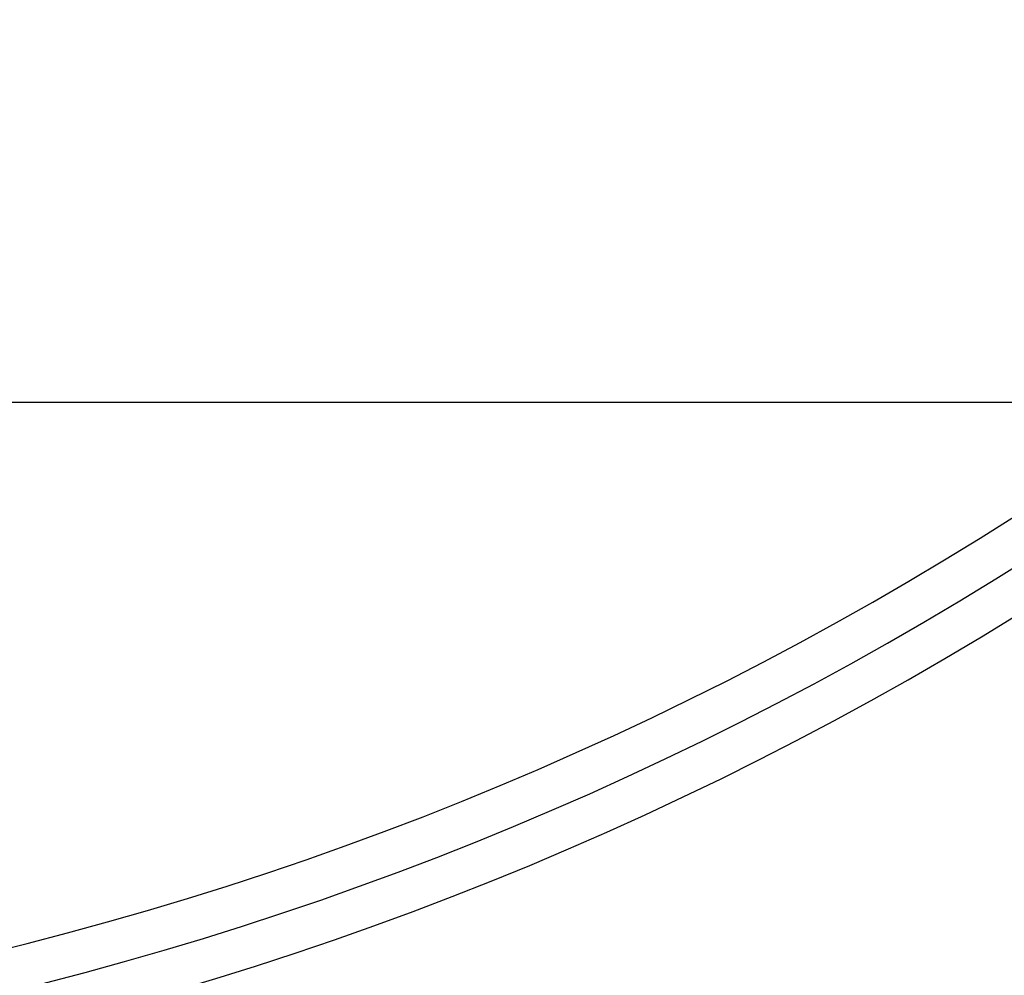
# Model space of a CAD drawing. Units: millimetres. Extents: x 250 to 2683, y 132 to 2705.
# Drawn here: x 1134 to 1181, y 2078 to 2123 of the extents above; entities that cross this region are included whole.
import ezdxf

# ---------------------------------------------------------------- set-up
doc = ezdxf.new("R2010")
doc.units = ezdxf.units.MM
doc.header["$LTSCALE"] = 10
doc.layers.add('TBLOCK', color=7, linetype='Continuous', lineweight=25)
doc.styles.add('SLDTEXTSTYLE1', font='TXT', dxfattribs={"width": 0.605})
doc.dimstyles.new('SLDDIMSTYLE0', dxfattribs={"dimtxt": 35, "dimasz": 35, "dimexe": 0, "dimexo": 0.0625, "dimgap": 8.75, "dimtad": 2, "dimrnd": 1e-09, "dimzin": 12, "dimdsep": 46, "dimtxsty": 'SLDTEXTSTYLE1', "dimsah": 1, "dimcen": 0.09, "dimadec": 0, "dimazin": 3, "dimtfac": 1, "dimtdec": 3, "dimtmove": 0, "dimatfit": 0, "dimfxl": 1, "dimfrac": 2, "dimtolj": 1, "dimtzin": 12, "dimarcsym": 0})
doc.dimstyles.new('SLDDIMSTYLE1', dxfattribs={"dimtxt": 35, "dimasz": 35, "dimexe": 0, "dimexo": 0.0625, "dimgap": 8.75, "dimtad": 0, "dimtih": 1, "dimtoh": 1, "dimrnd": 1e-09, "dimzin": 12, "dimdsep": 46, "dimtxsty": 'SLDTEXTSTYLE1', "dimsah": 1, "dimcen": 0, "dimadec": 0, "dimazin": 3, "dimtfac": 1, "dimtdec": 3, "dimtmove": 0, "dimatfit": 3, "dimfxl": 1, "dimfrac": 2, "dimtolj": 1, "dimtzin": 12, "dimarcsym": 0})

# ---------------------------------------------------------------- blocks, each defined once
blk = doc.blocks.new('_D')
at = {"layer": 'TBLOCK', "transparency": 16777216}
for p, q in [((1674.585, 2165.062), (1674.585, 2232.37)), ((1454.954, 2165.062), (1684.585, 2165.062)), ((1674.585, 2105.062), (1674.585, 2165.062)), ((1094.954, 2105.062), (1684.585, 2105.062)), ((1674.585, 2105.062), (1674.585, 2037.754))]:
    blk.add_line(p, q, dxfattribs=at)
for points in [[(1674.585, 2165.062), (1679.97, 2200.062), (1669.201, 2200.062)], [(1674.585, 2105.062), (1669.201, 2070.062), (1679.97, 2070.062)]]:
    blk.add_solid(points, dxfattribs=at)
at = {"layer": 'TBLOCK', "transparency": 16777216, "insert": (1629.468, 2107.6), "char_height": 35, "attachment_point": 1, "rotation": 90, "style": 'SLDTEXTSTYLE1'}
blk.add_mtext('55', dxfattribs=at)
blk = doc.blocks.new('_D_1')
at = {"layer": 'TBLOCK', "transparency": 16777216}
for p, q in [((1025.731, 2190.481), (921.227, 2190.481)), ((1083.846, 2118.666), (1025.731, 2190.481)), ((1105.862, 2091.458), (1083.846, 2118.666)), ((1105.862, 2091.458), (1148.203, 2039.136))]:
    blk.add_line(p, q, dxfattribs=at)
for points in [[(1083.846, 2118.666), (1066.014, 2149.261), (1057.643, 2142.486)], [(1105.862, 2091.458), (1123.694, 2060.863), (1132.065, 2067.638)]]:
    blk.add_solid(points, dxfattribs=at)
at = {"layer": 'TBLOCK', "transparency": 16777216, "char_height": 35, "attachment_point": 1, "style": 'SLDTEXTSTYLE1'}
for s, insert in [('%%c', (921.227, 2235.598)), ('35', (972.257, 2235.696))]:
    blk.add_mtext(s, dxfattribs=dict(at, insert=insert))

msp = doc.modelspace()

# ---------------------------------------------------------------- linework, layer by layer
at = {"color": 7, "linetype": 'Continuous', "lineweight": 25}
for radius, start, end in [(160.635, 224.64262, 315.35738), (162.635, 225.35123, 314.64877), (164.635, 225.35123, 314.64877)]:
    msp.add_arc((1094.854, 2235.062), radius, start, end, dxfattribs=at)

# ---------------------------------------------------------------- dimensions: what is measured, and where the dimension line sits
at = {"layer": 'TBLOCK'}
dim = msp.add_diameter_dim_2p(p1=(1083.846, 2118.666), p2=(1105.862, 2091.458), dimstyle='SLDDIMSTYLE1', dxfattribs=at)
dim.commit()
dim.dimension.update_dxf_attribs({"geometry": '_D_1', "text_midpoint": (973.478, 2218.189), "dimtype": 163})
dim = msp.add_linear_dim(base=(1674.585, 2165.062), p1=(1094.854, 2105.062), p2=(1454.854, 2165.062), angle=90, dimstyle='SLDDIMSTYLE0', dxfattribs=at)
dim.commit()
dim.dimension.update_dxf_attribs({"geometry": '_D', "text_midpoint": (1674.585, 2134.336), "dimtype": 160})

doc.saveas('drawing.dxf')
